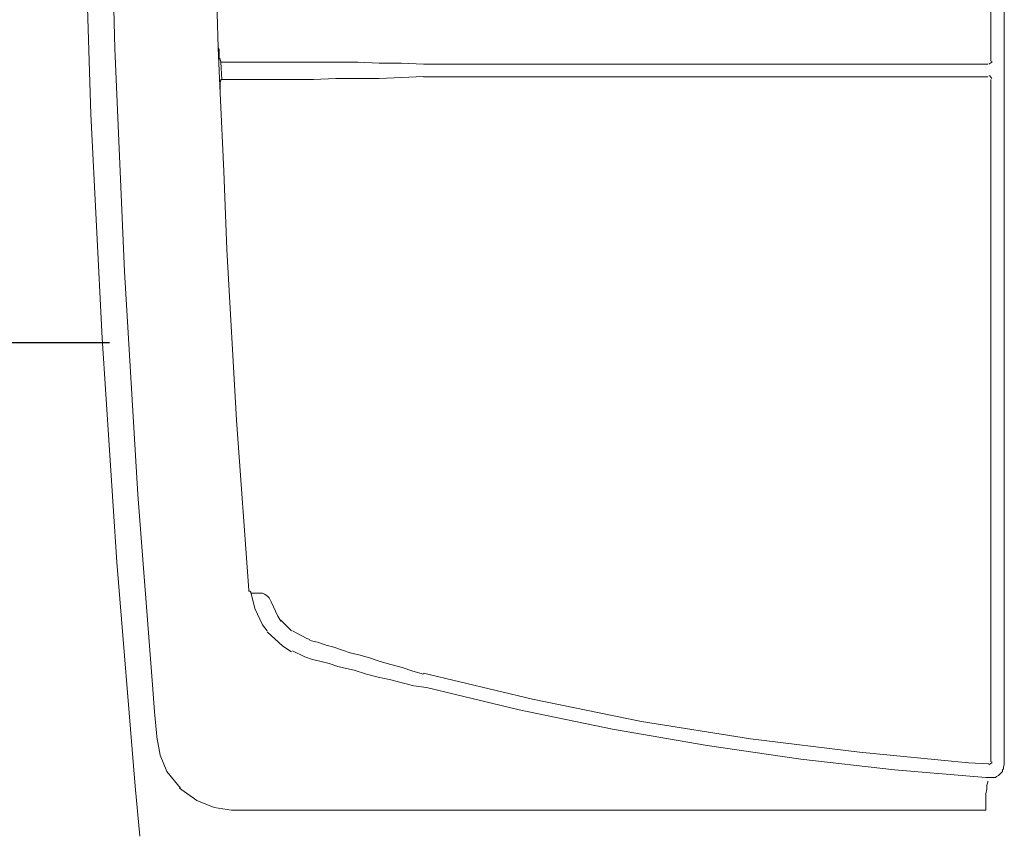
# Model space of a CAD drawing. Units: inches. Extents: x 2 to 2525, y 13 to 1882.
# Drawn here: x 1904 to 1933, y 1524 to 1548 of the extents above; entities that cross this region are included whole.
import ezdxf

# ---------------------------------------------------------------- set-up
doc = ezdxf.new("R2010")
doc.units = ezdxf.units.IN
doc.header["$MEASUREMENT"] = 0
doc.layers.add('Vrstva 1', color=7, linetype='Continuous')

msp = doc.modelspace()

# ---------------------------------------------------------------- linework, layer by layer
msp.add_line((1639.816, 1538.982), (1906.717, 1538.982))
at = {"layer": 'Vrstva 1', "lineweight": 9}
for points in [[(1933.107, 1567.472), (1933.107, 1567.472), (1933.107, 1526.532), (1933.107, 1526.532)], [(1932.709, 1547.273), (1932.709, 1547.273), (1932.709, 1567.388), (1932.709, 1567.388)], [(1910.034, 1546.732), (1910.034, 1546.732), (1910.005, 1547.245), (1910.005, 1547.245)], [(1932.709, 1546.732), (1932.709, 1546.732), (1932.709, 1526.617), (1932.709, 1526.617)], [(1910.83, 1531.681), (1910.83, 1531.681), (1910.83, 1531.681), (1910.83, 1531.681)], [(1911.77, 1530.8), (1911.77, 1530.8), (1912.082, 1530.487), (1912.082, 1530.487)], [(1912.111, 1529.889), (1912.111, 1529.889), (1912.481, 1529.719), (1912.481, 1529.719)], [(1932.567, 1525.679), (1932.567, 1525.679), (1932.567, 1525.194), (1932.567, 1525.194)], [(1932.567, 1525.195), (1932.567, 1525.195), (1910.404, 1525.195), (1910.404, 1525.195)]]:
    msp.add_open_spline(points, degree=3, dxfattribs=at)
for points, knots in [([(1905.909, 1565.509), (1905.909, 1565.509), (1905.88, 1558.909), (1905.88, 1558.909), (1905.88, 1558.909), (1905.88, 1558.909), (1905.966, 1552.309), (1905.966, 1552.309), (1905.966, 1552.309), (1905.966, 1552.309), (1906.165, 1545.708), (1906.165, 1545.708), (1906.165, 1545.708), (1906.165, 1545.708), (1906.506, 1539.107), (1906.506, 1539.107), (1906.506, 1539.107), (1906.506, 1539.107), (1906.934, 1532.507), (1906.934, 1532.507), (1906.934, 1532.507), (1906.934, 1532.507), (1907.474, 1525.907), (1907.474, 1525.907), (1907.474, 1525.907), (1907.474, 1525.907), (1907.616, 1524.427), (1907.616, 1524.427)], [0, 0, 0, 0, 0.142857, 0.142857, 0.142857, 0.142857, 0.285714, 0.285714, 0.285714, 0.285714, 0.428571, 0.428571, 0.428571, 0.428571, 0.571429, 0.571429, 0.571429, 0.571429, 0.714286, 0.714286, 0.714286, 0.714286, 0.857143, 0.857143, 0.857143, 0.857143, 1, 1, 1, 1]), ([(1905.909, 1565.509), (1905.909, 1565.509), (1905.88, 1558.909), (1905.88, 1558.909), (1905.88, 1558.909), (1905.88, 1558.909), (1905.966, 1552.309), (1905.966, 1552.309), (1905.966, 1552.309), (1905.966, 1552.309), (1906.165, 1545.708), (1906.165, 1545.708), (1906.165, 1545.708), (1906.165, 1545.708), (1906.506, 1539.107), (1906.506, 1539.107), (1906.506, 1539.107), (1906.506, 1539.107), (1906.934, 1532.507), (1906.934, 1532.507), (1906.934, 1532.507), (1906.934, 1532.507), (1907.474, 1525.907), (1907.474, 1525.907), (1907.474, 1525.907), (1907.474, 1525.907), (1907.616, 1524.427), (1907.616, 1524.427)], [0, 0, 0, 0, 0.142857, 0.142857, 0.142857, 0.142857, 0.285714, 0.285714, 0.285714, 0.285714, 0.428571, 0.428571, 0.428571, 0.428571, 0.571429, 0.571429, 0.571429, 0.571429, 0.714286, 0.714286, 0.714286, 0.714286, 0.857143, 0.857143, 0.857143, 0.857143, 1, 1, 1, 1]), ([(1906.648, 1560.787), (1906.648, 1560.787), (1906.705, 1554.214), (1906.705, 1554.214), (1906.705, 1554.214), (1906.705, 1554.214), (1906.876, 1547.643), (1906.876, 1547.643), (1906.876, 1547.643), (1906.876, 1547.643), (1907.16, 1541.07), (1907.16, 1541.07), (1907.16, 1541.07), (1907.16, 1541.07), (1907.558, 1534.498), (1907.558, 1534.498), (1907.558, 1534.498), (1907.558, 1534.498), (1907.986, 1528.894), (1907.986, 1528.894)], [0, 0, 0, 0, 0.2, 0.2, 0.2, 0.2, 0.4, 0.4, 0.4, 0.4, 0.6, 0.6, 0.6, 0.6, 0.8, 0.8, 0.8, 0.8, 1, 1, 1, 1]), ([(1909.721, 1559.108), (1909.721, 1559.108), (1909.75, 1555.437), (1909.75, 1555.437), (1909.75, 1555.437), (1909.75, 1555.437), (1909.807, 1551.767), (1909.807, 1551.767), (1909.807, 1551.767), (1909.807, 1551.767), (1909.863, 1549.719), (1909.863, 1549.719), (1909.863, 1549.719), (1909.863, 1549.719), (1909.92, 1547.671), (1909.92, 1547.671)], [0, 0, 0, 0, 0.25, 0.25, 0.25, 0.25, 0.5, 0.5, 0.5, 0.5, 0.75, 0.75, 0.75, 0.75, 1, 1, 1, 1]), ([(1909.977, 1546.334), (1909.977, 1546.334), (1909.948, 1546.987), (1909.948, 1546.987), (1909.948, 1546.987), (1909.948, 1546.987), (1909.92, 1547.671), (1909.92, 1547.671)], [0, 0, 0, 0, 0.5, 0.5, 0.5, 0.5, 1, 1, 1, 1]), ([(1909.977, 1547.301), (1909.977, 1547.301), (1909.977, 1547.301), (1909.977, 1547.301), (1909.977, 1547.301), (1909.977, 1547.301), (1909.977, 1547.33), (1909.977, 1547.33), (1909.977, 1547.33), (1909.977, 1547.33), (1909.948, 1547.358), (1909.948, 1547.358), (1909.948, 1547.358), (1909.948, 1547.358), (1909.948, 1547.387), (1909.948, 1547.387), (1909.948, 1547.387), (1909.948, 1547.387), (1909.948, 1547.415), (1909.948, 1547.415), (1909.948, 1547.415), (1909.948, 1547.415), (1909.948, 1547.472), (1909.948, 1547.472), (1909.948, 1547.472), (1909.948, 1547.472), (1909.948, 1547.5), (1909.948, 1547.5), (1909.948, 1547.5), (1909.948, 1547.5), (1909.948, 1547.557), (1909.948, 1547.557), (1909.948, 1547.557), (1909.948, 1547.557), (1909.948, 1547.614), (1909.948, 1547.614), (1909.948, 1547.614), (1909.948, 1547.614), (1909.92, 1547.671), (1909.92, 1547.671)], [0, 0, 0, 0, 0.1, 0.1, 0.1, 0.1, 0.2, 0.2, 0.2, 0.2, 0.3, 0.3, 0.3, 0.3, 0.4, 0.4, 0.4, 0.4, 0.5, 0.5, 0.5, 0.5, 0.6, 0.6, 0.6, 0.6, 0.7, 0.7, 0.7, 0.7, 0.8, 0.8, 0.8, 0.8, 0.9, 0.9, 0.9, 0.9, 1, 1, 1, 1]), ([(1910.006, 1547.244), (1910.006, 1547.244), (1910.006, 1547.273), (1910.006, 1547.273), (1910.006, 1547.273), (1910.006, 1547.273), (1909.977, 1547.302), (1909.977, 1547.302)], [0, 0, 0, 0, 0.5, 0.5, 0.5, 0.5, 1, 1, 1, 1]), ([(1910.006, 1547.244), (1910.006, 1547.244), (1910.376, 1547.244), (1910.376, 1547.244), (1910.376, 1547.244), (1910.376, 1547.244), (1910.717, 1547.244), (1910.717, 1547.244), (1910.717, 1547.244), (1910.717, 1547.244), (1911.058, 1547.244), (1911.058, 1547.244), (1911.058, 1547.244), (1911.058, 1547.244), (1911.399, 1547.244), (1911.399, 1547.244), (1911.399, 1547.244), (1911.399, 1547.244), (1911.742, 1547.244), (1911.742, 1547.244), (1911.742, 1547.244), (1911.742, 1547.244), (1912.083, 1547.244), (1912.083, 1547.244)], [0, 0, 0, 0, 0.166667, 0.166667, 0.166667, 0.166667, 0.333333, 0.333333, 0.333333, 0.333333, 0.5, 0.5, 0.5, 0.5, 0.666667, 0.666667, 0.666667, 0.666667, 0.833333, 0.833333, 0.833333, 0.833333, 1, 1, 1, 1]), ([(1912.082, 1547.244), (1912.082, 1547.244), (1912.737, 1547.244), (1912.737, 1547.244), (1912.737, 1547.244), (1912.737, 1547.244), (1913.391, 1547.244), (1913.391, 1547.244), (1913.391, 1547.244), (1913.391, 1547.244), (1914.046, 1547.244), (1914.046, 1547.244), (1914.046, 1547.244), (1914.046, 1547.244), (1914.671, 1547.216), (1914.671, 1547.216), (1914.671, 1547.216), (1914.671, 1547.216), (1915.326, 1547.216), (1915.326, 1547.216), (1915.326, 1547.216), (1915.326, 1547.216), (1915.981, 1547.187), (1915.981, 1547.187)], [0, 0, 0, 0, 0.166667, 0.166667, 0.166667, 0.166667, 0.333333, 0.333333, 0.333333, 0.333333, 0.5, 0.5, 0.5, 0.5, 0.666667, 0.666667, 0.666667, 0.666667, 0.833333, 0.833333, 0.833333, 0.833333, 1, 1, 1, 1]), ([(1932.624, 1547.187), (1932.624, 1547.187), (1929.836, 1547.187), (1929.836, 1547.187), (1929.836, 1547.187), (1929.836, 1547.187), (1927.047, 1547.187), (1927.047, 1547.187), (1927.047, 1547.187), (1927.047, 1547.187), (1924.259, 1547.187), (1924.259, 1547.187), (1924.259, 1547.187), (1924.259, 1547.187), (1921.5, 1547.187), (1921.5, 1547.187), (1921.5, 1547.187), (1921.5, 1547.187), (1918.741, 1547.187), (1918.741, 1547.187), (1918.741, 1547.187), (1918.741, 1547.187), (1915.98, 1547.187), (1915.98, 1547.187)], [0, 0, 0, 0, 0.166667, 0.166667, 0.166667, 0.166667, 0.333333, 0.333333, 0.333333, 0.333333, 0.5, 0.5, 0.5, 0.5, 0.666667, 0.666667, 0.666667, 0.666667, 0.833333, 0.833333, 0.833333, 0.833333, 1, 1, 1, 1]), ([(1932.652, 1547.187), (1932.652, 1547.187), (1932.737, 1547.244), (1932.737, 1547.244), (1932.737, 1547.244), (1932.737, 1547.244), (1932.737, 1547.273), (1932.737, 1547.273)], [0, 0, 0, 0, 0.5, 0.5, 0.5, 0.5, 1, 1, 1, 1]), ([(1932.737, 1546.761), (1932.737, 1546.761), (1932.68, 1546.846), (1932.68, 1546.846), (1932.68, 1546.846), (1932.68, 1546.846), (1932.652, 1546.846), (1932.652, 1546.846)], [0, 0, 0, 0, 0.5, 0.5, 0.5, 0.5, 1, 1, 1, 1]), ([(1909.977, 1546.334), (1909.977, 1546.334), (1909.977, 1546.391), (1909.977, 1546.391), (1909.977, 1546.391), (1909.977, 1546.391), (1909.977, 1546.447), (1909.977, 1546.447), (1909.977, 1546.447), (1909.977, 1546.447), (1909.977, 1546.476), (1909.977, 1546.476), (1909.977, 1546.476), (1909.977, 1546.476), (1909.977, 1546.533), (1909.977, 1546.533), (1909.977, 1546.533), (1909.977, 1546.533), (1909.977, 1546.59), (1909.977, 1546.59), (1909.977, 1546.59), (1909.977, 1546.59), (1909.977, 1546.619), (1909.977, 1546.619), (1909.977, 1546.619), (1909.977, 1546.619), (1909.977, 1546.646), (1909.977, 1546.646), (1909.977, 1546.646), (1909.977, 1546.646), (1909.977, 1546.675), (1909.977, 1546.675), (1909.977, 1546.675), (1909.977, 1546.675), (1910.006, 1546.703), (1910.006, 1546.703)], [0, 0, 0, 0, 0.111111, 0.111111, 0.111111, 0.111111, 0.222222, 0.222222, 0.222222, 0.222222, 0.333333, 0.333333, 0.333333, 0.333333, 0.444444, 0.444444, 0.444444, 0.444444, 0.555556, 0.555556, 0.555556, 0.555556, 0.666667, 0.666667, 0.666667, 0.666667, 0.777778, 0.777778, 0.777778, 0.777778, 0.888889, 0.888889, 0.888889, 0.888889, 1, 1, 1, 1]), ([(1910.034, 1546.732), (1910.034, 1546.732), (1910.005, 1546.732), (1910.005, 1546.732), (1910.005, 1546.732), (1910.005, 1546.732), (1910.005, 1546.703), (1910.005, 1546.703)], [0, 0, 0, 0, 0.5, 0.5, 0.5, 0.5, 1, 1, 1, 1]), ([(1910.034, 1546.732), (1910.034, 1546.732), (1910.375, 1546.732), (1910.375, 1546.732), (1910.375, 1546.732), (1910.375, 1546.732), (1910.716, 1546.732), (1910.716, 1546.732), (1910.716, 1546.732), (1910.716, 1546.732), (1911.059, 1546.732), (1911.059, 1546.732), (1911.059, 1546.732), (1911.059, 1546.732), (1911.4, 1546.732), (1911.4, 1546.732), (1911.4, 1546.732), (1911.4, 1546.732), (1911.741, 1546.732), (1911.741, 1546.732), (1911.741, 1546.732), (1911.741, 1546.732), (1912.082, 1546.732), (1912.082, 1546.732)], [0, 0, 0, 0, 0.166667, 0.166667, 0.166667, 0.166667, 0.333333, 0.333333, 0.333333, 0.333333, 0.5, 0.5, 0.5, 0.5, 0.666667, 0.666667, 0.666667, 0.666667, 0.833333, 0.833333, 0.833333, 0.833333, 1, 1, 1, 1]), ([(1912.082, 1546.732), (1912.082, 1546.732), (1912.737, 1546.732), (1912.737, 1546.732), (1912.737, 1546.732), (1912.737, 1546.732), (1913.391, 1546.761), (1913.391, 1546.761), (1913.391, 1546.761), (1913.391, 1546.761), (1914.046, 1546.761), (1914.046, 1546.761), (1914.046, 1546.761), (1914.046, 1546.761), (1914.671, 1546.761), (1914.671, 1546.761), (1914.671, 1546.761), (1914.671, 1546.761), (1915.326, 1546.789), (1915.326, 1546.789), (1915.326, 1546.789), (1915.326, 1546.789), (1915.981, 1546.818), (1915.981, 1546.818)], [0, 0, 0, 0, 0.166667, 0.166667, 0.166667, 0.166667, 0.333333, 0.333333, 0.333333, 0.333333, 0.5, 0.5, 0.5, 0.5, 0.666667, 0.666667, 0.666667, 0.666667, 0.833333, 0.833333, 0.833333, 0.833333, 1, 1, 1, 1]), ([(1932.624, 1546.817), (1932.624, 1546.817), (1929.836, 1546.817), (1929.836, 1546.817), (1929.836, 1546.817), (1929.836, 1546.817), (1927.047, 1546.817), (1927.047, 1546.817), (1927.047, 1546.817), (1927.047, 1546.817), (1924.259, 1546.817), (1924.259, 1546.817), (1924.259, 1546.817), (1924.259, 1546.817), (1921.5, 1546.817), (1921.5, 1546.817), (1921.5, 1546.817), (1921.5, 1546.817), (1918.741, 1546.817), (1918.741, 1546.817), (1918.741, 1546.817), (1918.741, 1546.817), (1915.98, 1546.817), (1915.98, 1546.817)], [0, 0, 0, 0, 0.166667, 0.166667, 0.166667, 0.166667, 0.333333, 0.333333, 0.333333, 0.333333, 0.5, 0.5, 0.5, 0.5, 0.666667, 0.666667, 0.666667, 0.666667, 0.833333, 0.833333, 0.833333, 0.833333, 1, 1, 1, 1]), ([(1909.977, 1546.334), (1909.977, 1546.334), (1910.09, 1544.029), (1910.09, 1544.029), (1910.09, 1544.029), (1910.09, 1544.029), (1910.176, 1541.725), (1910.176, 1541.725), (1910.176, 1541.725), (1910.176, 1541.725), (1910.461, 1536.689), (1910.461, 1536.689), (1910.461, 1536.689), (1910.461, 1536.689), (1910.831, 1531.681), (1910.831, 1531.681)], [0, 0, 0, 0, 0.25, 0.25, 0.25, 0.25, 0.5, 0.5, 0.5, 0.5, 0.75, 0.75, 0.75, 0.75, 1, 1, 1, 1]), ([(1910.888, 1531.596), (1910.888, 1531.596), (1910.888, 1531.625), (1910.888, 1531.625), (1910.888, 1531.625), (1910.888, 1531.625), (1910.859, 1531.654), (1910.859, 1531.654), (1910.859, 1531.654), (1910.859, 1531.654), (1910.83, 1531.654), (1910.83, 1531.654), (1910.83, 1531.654), (1910.83, 1531.654), (1910.83, 1531.681), (1910.83, 1531.681)], [0, 0, 0, 0, 0.25, 0.25, 0.25, 0.25, 0.5, 0.5, 0.5, 0.5, 0.75, 0.75, 0.75, 0.75, 1, 1, 1, 1]), ([(1910.888, 1531.625), (1910.888, 1531.625), (1911.001, 1531.14), (1911.001, 1531.14), (1911.001, 1531.14), (1911.001, 1531.14), (1911.229, 1530.658), (1911.229, 1530.658), (1911.229, 1530.658), (1911.229, 1530.658), (1911.372, 1530.486), (1911.372, 1530.486)], [0, 0, 0, 0, 0.333333, 0.333333, 0.333333, 0.333333, 0.666667, 0.666667, 0.666667, 0.666667, 1, 1, 1, 1]), ([(1910.888, 1531.596), (1910.888, 1531.596), (1910.945, 1531.596), (1910.945, 1531.596), (1910.945, 1531.596), (1910.945, 1531.596), (1910.972, 1531.596), (1910.972, 1531.596), (1910.972, 1531.596), (1910.972, 1531.596), (1911.001, 1531.596), (1911.001, 1531.596), (1911.001, 1531.596), (1911.001, 1531.596), (1911.03, 1531.596), (1911.03, 1531.596), (1911.03, 1531.596), (1911.03, 1531.596), (1911.087, 1531.596), (1911.087, 1531.596), (1911.087, 1531.596), (1911.087, 1531.596), (1911.114, 1531.596), (1911.114, 1531.596)], [0, 0, 0, 0, 0.166667, 0.166667, 0.166667, 0.166667, 0.333333, 0.333333, 0.333333, 0.333333, 0.5, 0.5, 0.5, 0.5, 0.666667, 0.666667, 0.666667, 0.666667, 0.833333, 0.833333, 0.833333, 0.833333, 1, 1, 1, 1]), ([(1911.115, 1531.596), (1911.115, 1531.596), (1911.172, 1531.596), (1911.172, 1531.596), (1911.172, 1531.596), (1911.172, 1531.596), (1911.228, 1531.596), (1911.228, 1531.596), (1911.228, 1531.596), (1911.228, 1531.596), (1911.285, 1531.568), (1911.285, 1531.568), (1911.285, 1531.568), (1911.285, 1531.568), (1911.343, 1531.539), (1911.343, 1531.539), (1911.343, 1531.539), (1911.343, 1531.539), (1911.4, 1531.483), (1911.4, 1531.483), (1911.4, 1531.483), (1911.4, 1531.483), (1911.427, 1531.454), (1911.427, 1531.454), (1911.427, 1531.454), (1911.427, 1531.454), (1911.456, 1531.397), (1911.456, 1531.397), (1911.456, 1531.397), (1911.456, 1531.397), (1911.485, 1531.34), (1911.485, 1531.34)], [0, 0, 0, 0, 0.125, 0.125, 0.125, 0.125, 0.25, 0.25, 0.25, 0.25, 0.375, 0.375, 0.375, 0.375, 0.5, 0.5, 0.5, 0.5, 0.625, 0.625, 0.625, 0.625, 0.75, 0.75, 0.75, 0.75, 0.875, 0.875, 0.875, 0.875, 1, 1, 1, 1]), ([(1911.485, 1531.34), (1911.485, 1531.34), (1911.684, 1530.913), (1911.684, 1530.913), (1911.684, 1530.913), (1911.684, 1530.913), (1911.77, 1530.771), (1911.77, 1530.771)], [0, 0, 0, 0, 0.5, 0.5, 0.5, 0.5, 1, 1, 1, 1]), ([(1911.371, 1530.458), (1911.371, 1530.458), (1911.826, 1530.031), (1911.826, 1530.031), (1911.826, 1530.031), (1911.826, 1530.031), (1912.082, 1529.86), (1912.082, 1529.86)], [0, 0, 0, 0, 0.5, 0.5, 0.5, 0.5, 1, 1, 1, 1]), ([(1912.111, 1530.487), (1912.111, 1530.487), (1912.538, 1530.259), (1912.538, 1530.259), (1912.538, 1530.259), (1912.538, 1530.259), (1912.623, 1530.23), (1912.623, 1530.23)], [0, 0, 0, 0, 0.5, 0.5, 0.5, 0.5, 1, 1, 1, 1]), ([(1914.074, 1529.775), (1914.074, 1529.775), (1913.817, 1529.833), (1913.817, 1529.833), (1913.817, 1529.833), (1913.817, 1529.833), (1913.59, 1529.917), (1913.59, 1529.917), (1913.59, 1529.917), (1913.59, 1529.917), (1913.334, 1530.003), (1913.334, 1530.003), (1913.334, 1530.003), (1913.334, 1530.003), (1913.106, 1530.06), (1913.106, 1530.06), (1913.106, 1530.06), (1913.106, 1530.06), (1912.85, 1530.145), (1912.85, 1530.145), (1912.85, 1530.145), (1912.85, 1530.145), (1912.622, 1530.202), (1912.622, 1530.202)], [0, 0, 0, 0, 0.166667, 0.166667, 0.166667, 0.166667, 0.333333, 0.333333, 0.333333, 0.333333, 0.5, 0.5, 0.5, 0.5, 0.666667, 0.666667, 0.666667, 0.666667, 0.833333, 0.833333, 0.833333, 0.833333, 1, 1, 1, 1]), ([(1912.481, 1529.718), (1912.481, 1529.718), (1912.708, 1529.634), (1912.708, 1529.634), (1912.708, 1529.634), (1912.708, 1529.634), (1912.965, 1529.576), (1912.965, 1529.576), (1912.965, 1529.576), (1912.965, 1529.576), (1913.193, 1529.519), (1913.193, 1529.519), (1913.193, 1529.519), (1913.193, 1529.519), (1913.448, 1529.433), (1913.448, 1529.433), (1913.448, 1529.433), (1913.448, 1529.433), (1913.704, 1529.377), (1913.704, 1529.377), (1913.704, 1529.377), (1913.704, 1529.377), (1913.932, 1529.32), (1913.932, 1529.32)], [0, 0, 0, 0, 0.166667, 0.166667, 0.166667, 0.166667, 0.333333, 0.333333, 0.333333, 0.333333, 0.5, 0.5, 0.5, 0.5, 0.666667, 0.666667, 0.666667, 0.666667, 0.833333, 0.833333, 0.833333, 0.833333, 1, 1, 1, 1]), ([(1915.98, 1529.207), (1915.98, 1529.207), (1915.668, 1529.291), (1915.668, 1529.291), (1915.668, 1529.291), (1915.668, 1529.291), (1915.354, 1529.406), (1915.354, 1529.406), (1915.354, 1529.406), (1915.354, 1529.406), (1915.013, 1529.492), (1915.013, 1529.492), (1915.013, 1529.492), (1915.013, 1529.492), (1914.7, 1529.576), (1914.7, 1529.576), (1914.7, 1529.576), (1914.7, 1529.576), (1914.386, 1529.691), (1914.386, 1529.691), (1914.386, 1529.691), (1914.386, 1529.691), (1914.074, 1529.776), (1914.074, 1529.776)], [0, 0, 0, 0, 0.166667, 0.166667, 0.166667, 0.166667, 0.333333, 0.333333, 0.333333, 0.333333, 0.5, 0.5, 0.5, 0.5, 0.666667, 0.666667, 0.666667, 0.666667, 0.833333, 0.833333, 0.833333, 0.833333, 1, 1, 1, 1]), ([(1913.932, 1529.32), (1913.932, 1529.32), (1914.302, 1529.207), (1914.302, 1529.207), (1914.302, 1529.207), (1914.302, 1529.207), (1914.644, 1529.121), (1914.644, 1529.121), (1914.644, 1529.121), (1914.644, 1529.121), (1915.014, 1529.035), (1915.014, 1529.035), (1915.014, 1529.035), (1915.014, 1529.035), (1915.354, 1528.95), (1915.354, 1528.95), (1915.354, 1528.95), (1915.354, 1528.95), (1915.696, 1528.866), (1915.696, 1528.866), (1915.696, 1528.866), (1915.696, 1528.866), (1916.066, 1528.809), (1916.066, 1528.809)], [0, 0, 0, 0, 0.166667, 0.166667, 0.166667, 0.166667, 0.333333, 0.333333, 0.333333, 0.333333, 0.5, 0.5, 0.5, 0.5, 0.666667, 0.666667, 0.666667, 0.666667, 0.833333, 0.833333, 0.833333, 0.833333, 1, 1, 1, 1]), ([(1915.98, 1529.235), (1915.98, 1529.235), (1919.195, 1528.467), (1919.195, 1528.467), (1919.195, 1528.467), (1919.195, 1528.467), (1922.41, 1527.812), (1922.41, 1527.812), (1922.41, 1527.812), (1922.41, 1527.812), (1925.624, 1527.3), (1925.624, 1527.3), (1925.624, 1527.3), (1925.624, 1527.3), (1928.841, 1526.902), (1928.841, 1526.902), (1928.841, 1526.902), (1928.841, 1526.902), (1932.055, 1526.588), (1932.055, 1526.588), (1932.055, 1526.588), (1932.055, 1526.588), (1932.652, 1526.56), (1932.652, 1526.56)], [0, 0, 0, 0, 0.166667, 0.166667, 0.166667, 0.166667, 0.333333, 0.333333, 0.333333, 0.333333, 0.5, 0.5, 0.5, 0.5, 0.666667, 0.666667, 0.666667, 0.666667, 0.833333, 0.833333, 0.833333, 0.833333, 1, 1, 1, 1]), ([(1907.985, 1528.893), (1907.985, 1528.893), (1908.043, 1528.097), (1908.043, 1528.097), (1908.043, 1528.097), (1908.043, 1528.097), (1908.127, 1527.272), (1908.127, 1527.272)], [0, 0, 0, 0, 0.5, 0.5, 0.5, 0.5, 1, 1, 1, 1]), ([(1932.567, 1526.162), (1932.567, 1526.162), (1929.864, 1526.39), (1929.864, 1526.39), (1929.864, 1526.39), (1929.864, 1526.39), (1927.104, 1526.702), (1927.104, 1526.702), (1927.104, 1526.702), (1927.104, 1526.702), (1924.345, 1527.101), (1924.345, 1527.101), (1924.345, 1527.101), (1924.345, 1527.101), (1921.557, 1527.585), (1921.557, 1527.585), (1921.557, 1527.585), (1921.557, 1527.585), (1918.796, 1528.154), (1918.796, 1528.154), (1918.796, 1528.154), (1918.796, 1528.154), (1916.065, 1528.809), (1916.065, 1528.809)], [0, 0, 0, 0, 0.166667, 0.166667, 0.166667, 0.166667, 0.333333, 0.333333, 0.333333, 0.333333, 0.5, 0.5, 0.5, 0.5, 0.666667, 0.666667, 0.666667, 0.666667, 0.833333, 0.833333, 0.833333, 0.833333, 1, 1, 1, 1]), ([(1908.128, 1527.3), (1908.128, 1527.3), (1908.213, 1526.816), (1908.213, 1526.816), (1908.213, 1526.816), (1908.213, 1526.816), (1908.413, 1526.333), (1908.413, 1526.333), (1908.413, 1526.333), (1908.413, 1526.333), (1908.81, 1525.848), (1908.81, 1525.848)], [0, 0, 0, 0, 0.333333, 0.333333, 0.333333, 0.333333, 0.666667, 0.666667, 0.666667, 0.666667, 1, 1, 1, 1]), ([(1932.652, 1526.532), (1932.652, 1526.532), (1932.737, 1526.589), (1932.737, 1526.589), (1932.737, 1526.589), (1932.737, 1526.589), (1932.737, 1526.618), (1932.737, 1526.618)], [0, 0, 0, 0, 0.5, 0.5, 0.5, 0.5, 1, 1, 1, 1]), ([(1933.107, 1526.532), (1933.107, 1526.532), (1933.079, 1526.475), (1933.079, 1526.475), (1933.079, 1526.475), (1933.079, 1526.475), (1933.079, 1526.419), (1933.079, 1526.419), (1933.079, 1526.419), (1933.079, 1526.419), (1933.05, 1526.39), (1933.05, 1526.39), (1933.05, 1526.39), (1933.05, 1526.39), (1933.05, 1526.333), (1933.05, 1526.333), (1933.05, 1526.333), (1933.05, 1526.333), (1933.021, 1526.304), (1933.021, 1526.304), (1933.021, 1526.304), (1933.021, 1526.304), (1932.965, 1526.247), (1932.965, 1526.247), (1932.965, 1526.247), (1932.965, 1526.247), (1932.937, 1526.219), (1932.937, 1526.219), (1932.937, 1526.219), (1932.937, 1526.219), (1932.879, 1526.191), (1932.879, 1526.191), (1932.879, 1526.191), (1932.879, 1526.191), (1932.851, 1526.162), (1932.851, 1526.162), (1932.851, 1526.162), (1932.851, 1526.162), (1932.795, 1526.162), (1932.795, 1526.162), (1932.795, 1526.162), (1932.795, 1526.162), (1932.738, 1526.162), (1932.738, 1526.162), (1932.738, 1526.162), (1932.738, 1526.162), (1932.68, 1526.162), (1932.68, 1526.162)], [0, 0, 0, 0, 0.083333, 0.083333, 0.083333, 0.083333, 0.166667, 0.166667, 0.166667, 0.166667, 0.25, 0.25, 0.25, 0.25, 0.333333, 0.333333, 0.333333, 0.333333, 0.416667, 0.416667, 0.416667, 0.416667, 0.5, 0.5, 0.5, 0.5, 0.583333, 0.583333, 0.583333, 0.583333, 0.666667, 0.666667, 0.666667, 0.666667, 0.75, 0.75, 0.75, 0.75, 0.833333, 0.833333, 0.833333, 0.833333, 0.916667, 0.916667, 0.916667, 0.916667, 1, 1, 1, 1]), ([(1932.68, 1526.162), (1932.68, 1526.162), (1932.652, 1526.162), (1932.652, 1526.162), (1932.652, 1526.162), (1932.652, 1526.162), (1932.623, 1526.162), (1932.623, 1526.162), (1932.623, 1526.162), (1932.623, 1526.162), (1932.596, 1526.162), (1932.596, 1526.162), (1932.596, 1526.162), (1932.596, 1526.162), (1932.567, 1526.162), (1932.567, 1526.162)], [0, 0, 0, 0, 0.25, 0.25, 0.25, 0.25, 0.5, 0.5, 0.5, 0.5, 0.75, 0.75, 0.75, 0.75, 1, 1, 1, 1]), ([(1932.567, 1525.679), (1932.567, 1525.679), (1932.596, 1525.821), (1932.596, 1525.821), (1932.596, 1525.821), (1932.596, 1525.821), (1932.596, 1525.935), (1932.596, 1525.935), (1932.596, 1525.935), (1932.596, 1525.935), (1932.624, 1526.02), (1932.624, 1526.02), (1932.624, 1526.02), (1932.624, 1526.02), (1932.624, 1526.048), (1932.624, 1526.048)], [0, 0, 0, 0, 0.25, 0.25, 0.25, 0.25, 0.5, 0.5, 0.5, 0.5, 0.75, 0.75, 0.75, 0.75, 1, 1, 1, 1]), ([(1908.782, 1525.849), (1908.782, 1525.849), (1909.294, 1525.479), (1909.294, 1525.479), (1909.294, 1525.479), (1909.294, 1525.479), (1909.807, 1525.28), (1909.807, 1525.28), (1909.807, 1525.28), (1909.807, 1525.28), (1910.319, 1525.195), (1910.319, 1525.195), (1910.319, 1525.195), (1910.319, 1525.195), (1910.404, 1525.195), (1910.404, 1525.195)], [0, 0, 0, 0, 0.25, 0.25, 0.25, 0.25, 0.5, 0.5, 0.5, 0.5, 0.75, 0.75, 0.75, 0.75, 1, 1, 1, 1])]:
    msp.add_open_spline(points, degree=3, knots=knots, dxfattribs=at)

doc.saveas('drawing.dxf')
